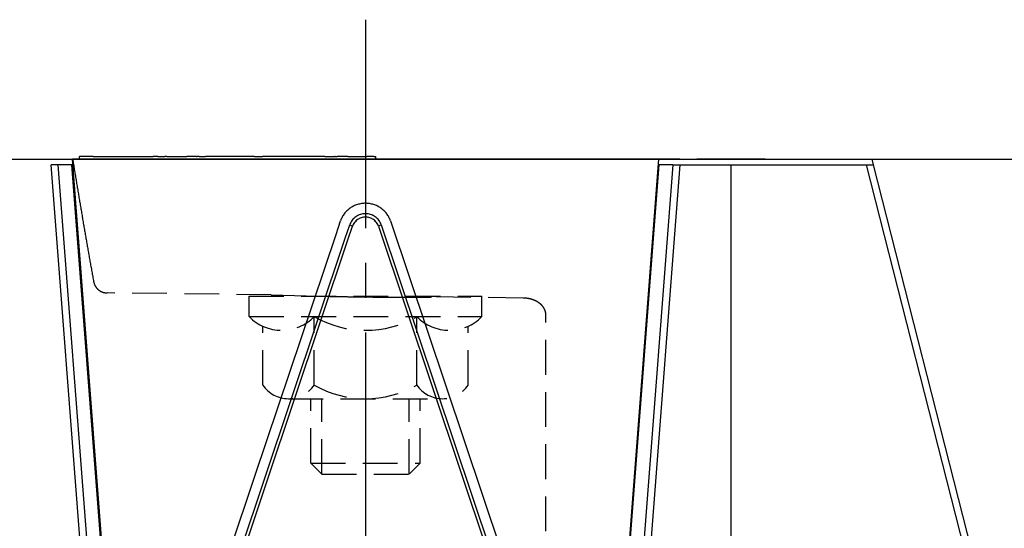
# Model space of a CAD drawing. Extents: x 0 to 420, y 0 to 594.
# Drawn here: x 84 to 156, y 473 to 510 of the extents above; entities that cross this region are included whole.
import ezdxf

# ---------------------------------------------------------------- set-up
doc = ezdxf.new("R2010")
doc.units = 0
doc.header["$LTSCALE"] = 0.4
doc.linetypes.add('CENTER2', pattern=[28.575, 19.05, -3.175, 3.175, -3.175])
doc.linetypes.add('HIDDEN2', pattern=[4.7625, 3.175, -1.5875])
for name, color, linetype in [('CENTER', 6, 'CENTER2'), ('COVER', 140, 'CONTINUOUS'), ('GENKYO', 3, 'CONTINUOUS'), ('HIDDEN', 9, 'HIDDEN2'), ('MODEL', 7, 'CONTINUOUS'), ('MODEL3', 4, 'CONTINUOUS')]:
    doc.layers.add(name, color=color, linetype=linetype)

msp = doc.modelspace()

# ---------------------------------------------------------------- linework, layer by layer
at = {"layer": 'CENTER', "ltscale": 2}
msp.add_line((108.885, 510.169), (108.885, 416.269), dxfattribs=at)
at = {"layer": 'COVER', "ltscale": 2}
for p, q in [((86.427, 499.569), (85.916, 499.569)), ((89.979, 446.929), (85.916, 499.569)), ((87.421, 499.569), (86.427, 499.569)), ((91.471, 447.091), (87.421, 499.569)), ((126.3, 447.091), (130.35, 499.569)), ((131.854, 499.569), (127.792, 446.929)), ((131.343, 499.569), (130.35, 499.569)), ((131.343, 499.569), (131.854, 499.569)), ((131.854, 499.569), (145.462, 499.569)), ((145.461, 499.569), (145.987, 499.569)), ((145.987, 499.569), (159.354, 447.091)), ((145.987, 499.569), (159.354, 447.091))]:
    msp.add_line(p, q, dxfattribs=at)
at = {"layer": 'GENKYO', "ltscale": 2}
msp.add_line((60.938, 499.969), (239.75, 499.969), dxfattribs=at)
at = {"layer": 'HIDDEN', "ltscale": 2}
for p, q in [((101.999, 490.054), (89.997, 490.202)), ((100.385, 489.969), (117.385, 489.969)), ((100.385, 488.469), (100.385, 489.969)), ((101.999, 490.054), (105.473, 489.969)), ((117.385, 488.469), (117.385, 489.969)), ((120.4, 489.827), (113.71, 489.91)), ((122.067, 461.361), (122.067, 488.688)), ((100.385, 488.469), (117.385, 488.469)), ((105.133, 483.469), (105.133, 488.469)), ((112.638, 483.469), (112.638, 488.469)), ((101.38, 483.469), (101.38, 487.769)), ((116.391, 483.469), (116.391, 487.769)), ((103.256, 482.469), (114.515, 482.469)), ((104.885, 477.766), (104.885, 482.469)), ((105.685, 476.966), (105.685, 482.469)), ((112.085, 476.966), (112.085, 482.469)), ((112.885, 477.766), (112.885, 482.469)), ((104.885, 477.766), (112.885, 477.766)), ((104.885, 477.766), (105.685, 476.966)), ((112.085, 476.966), (112.885, 477.766)), ((105.685, 476.966), (112.085, 476.966))]:
    msp.add_line(p, q, dxfattribs=at)
for centre, radius, start, end in [((671.496, 595.03), 591.695, 189.245071, 189.391538), ((623.521, 587.095), 543.068, 189.39154, 189.55112), ((582.848, 580.251), 501.824, 189.55112, 189.72382), ((621.45, 586.864), 540.989, 189.72364, 189.88384), ((575.278, 578.819), 494.12, 189.88384, 190.05923), ((536.483, 571.937), 454.72, 190.05923, 190.24982), ((89.992, 491.202), 0.988, 190.35156, 203.69618), ((90.02, 491.213), 1.018, 203.65225, 216.61273), ((90, 491.197), 0.992, 216.56808, 229.86081), ((90.001, 491.202), 0.997, 229.98989, 243.25424), ((90.016, 491.23), 1.028, 243.21164, 256.0768), ((90.011, 491.207), 1.004, 256.03285, 269.19871), ((109.763, 664.949), 175.033, 268.59551, 268.80675), ((111.472, 746.316), 256.417, 268.80361, 268.96652), ((112.668, 812.075), 322.188, 268.9649, 269.1055), ((113.442, 861.641), 371.759, 269.1054, 269.23768), ((113.756, 884.692), 394.812, 269.2366, 269.363), ((113.462, 857.612), 367.731, 269.36191, 269.49516), ((113.011, 806.357), 316.474, 269.49517, 269.63218), ((112.6, 741.429), 251.544, 269.6307, 269.78966), ((112.322, 663.318), 173.433, 269.78681, 269.99149), ((112.319, 593.747), 103.862, 269.98735, 270.27556), ((112.584, 541.37), 51.484, 270.26187, 270.72027), ((113.026, 507.466), 17.578, 270.66662, 271.61162), ((113.383, 494.722), 4.828, 271.63705, 272.87988), ((113.578, 490.956), 1.058, 272.56558, 276.0003), ((113.691, 489.94), 0.036, 266.28662, 301.715), ((120.371, 487.51), 2.317, 85.24658, 89.29377), ((120.373, 487.536), 2.291, 81.17203, 85.25013), ((120.382, 487.592), 2.234, 77.02843, 81.17566), ((120.402, 487.675), 2.149, 72.77647, 77.03218), ((120.434, 487.778), 2.041, 68.37529, 72.78039), ((120.48, 487.896), 1.914, 63.7822, 68.37937), ((120.542, 488.02), 1.776, 58.95289, 63.7864), ((120.616, 488.144), 1.631, 53.84227, 58.95709), ((120.701, 488.26), 1.487, 48.40632, 53.84624), ((120.793, 488.363), 1.35, 42.60537, 48.40966), ((120.886, 488.449), 1.223, 36.40917, 42.60751), ((120.976, 488.515), 1.112, 29.80388, 36.40939), ((121.056, 488.561), 1.019, 22.80026, 29.80141), ((121.123, 488.589), 0.947, 15.44138, 22.7945), ((121.171, 488.603), 0.896, 7.80678, 15.43224), ((121.198, 488.607), 0.869, 0.00973, 7.79495), ((102.759, 490.786), 3.317, 224.30872, 315.69128), ((108.885, 495.011), 7.542, 240.15828, 299.84172), ((115.012, 490.786), 3.317, 224.30872, 315.69128), ((103.256, 484.73), 2.26, 213.89024, 326.10976), ((108.885, 490.011), 7.542, 240.15828, 299.84172), ((114.515, 484.73), 2.26, 213.89024, 326.10976)]:
    msp.add_arc(centre, radius, start, end, dxfattribs=at)
at = {"layer": 'MODEL', "ltscale": 2}
for p, q in [((87.987, 499.969), (87.987, 500.169)), ((88.987, 500.169), (87.987, 500.169)), ((87.987, 499.969), (87.987, 500.169)), ((88.987, 500.169), (93.362, 500.169)), ((93.715, 500.169), (93.362, 500.169)), ((93.715, 500.169), (94.215, 500.169)), ((94.362, 500.169), (94.215, 500.169)), ((94.362, 500.169), (95.839, 500.169)), ((96.546, 500.169), (95.839, 500.169)), ((96.546, 500.169), (96.582, 500.169)), ((96.728, 500.169), (96.582, 500.169)), ((96.728, 500.169), (97.188, 500.169)), ((100.783, 500.169), (97.189, 500.169)), ((100.783, 500.169), (101.352, 500.169)), ((105.916, 500.169), (101.352, 500.169)), ((105.916, 500.169), (106.623, 500.169)), ((106.658, 500.169), (106.623, 500.169)), ((106.658, 500.169), (106.804, 500.169)), ((107.601, 500.169), (106.804, 500.169)), ((107.601, 500.169), (108.135, 500.169)), ((108.135, 500.169), (108.989, 500.169)), ((109.489, 500.169), (108.989, 500.169)), ((109.489, 500.169), (109.635, 500.169)), ((109.635, 499.969), (109.635, 500.169)), ((109.635, 499.969), (109.635, 500.169)), ((109.635, 499.969), (109.635, 500.169)), ((87.421, 499.569), (87.486, 499.569)), ((91.33, 449.893), (87.465, 499.969)), ((130.306, 499.969), (87.465, 499.969)), ((113.885, 499.969), (103.885, 499.969)), ((111.385, 499.969), (106.385, 499.969)), ((111.385, 499.969), (106.385, 499.969)), ((108.885, 499.969), (118.885, 499.969)), ((130.306, 499.969), (126.441, 449.893)), ((131.852, 499.969), (130.306, 499.969)), ((131.852, 499.969), (135.585, 499.969)), ((138.085, 499.969), (133.085, 499.969)), ((138.085, 499.969), (133.085, 499.969)), ((135.585, 499.969), (145.885, 499.969)), ((145.885, 499.969), (145.987, 499.569))]:
    msp.add_line(p, q, dxfattribs=at)
at = {"layer": 'MODEL3', "ltscale": 2}
for p, q in [((90.477, 447.091), (86.427, 499.569)), ((131.343, 499.569), (127.294, 447.091)), ((135.585, 499.569), (135.585, 443.53)), ((145.461, 499.569), (158.87, 446.929)), ((106.732, 494.476), (107.065, 495.468)), ((107.404, 494.192), (107.737, 495.184)), ((107.601, 494.078), (107.934, 495.071)), ((107.737, 495.184), (107.934, 495.071)), ((110.033, 495.184), (109.836, 495.071)), ((109.836, 495.071), (119.905, 465.042)), ((110.033, 495.184), (121.169, 461.975)), ((110.706, 495.469), (124.108, 455.5)), ((100.831, 476.877), (106.732, 494.476)), ((101.504, 476.593), (107.404, 494.192)), ((101.701, 476.48), (107.601, 494.078)), ((93.662, 455.496), (100.831, 476.877)), ((96.605, 461.984), (101.504, 476.593)), ((97.865, 465.041), (101.701, 476.48))]:
    msp.add_line(p, q, dxfattribs=at)
for centre, radius, start, end in [((108.869, 494.821), 1.926, 116.26891, 125.13809), ((108.879, 494.8), 1.949, 107.47024, 116.27049), ((108.884, 494.785), 1.965, 98.72148, 107.4723), ((108.885, 494.776), 1.974, 89.99877, 98.72383), ((108.885, 494.776), 1.974, 81.27617, 90.00123), ((108.887, 494.785), 1.965, 72.5277, 81.27852), ((108.892, 494.8), 1.949, 63.72951, 72.52976), ((108.902, 494.821), 1.926, 54.86191, 63.73109), ((108.794, 494.888), 1.823, 152.25634, 161.45609), ((108.813, 494.878), 1.846, 143.12925, 152.25486), ((108.834, 494.862), 1.872, 134.08861, 143.12858), ((108.854, 494.842), 1.9, 125.13716, 134.08878), ((108.865, 494.79), 1.198, 125.13716, 134.08878), ((108.875, 494.776), 1.215, 116.26891, 125.13809), ((108.881, 494.763), 1.229, 107.47024, 116.27049), ((108.884, 494.753), 1.239, 98.72148, 107.4723), ((108.885, 494.714), 1.027, 98.72148, 107.4723), ((108.885, 494.748), 1.245, 89.99877, 98.72383), ((108.885, 494.71), 1.031, 89.99877, 98.72383), ((108.885, 494.748), 1.245, 81.27617, 90.00123), ((108.885, 494.71), 1.031, 81.27617, 90.00123), ((108.886, 494.714), 1.027, 72.5277, 81.27852), ((108.886, 494.753), 1.239, 72.5277, 81.27852), ((108.889, 494.763), 1.229, 63.72951, 72.52976), ((108.896, 494.776), 1.215, 54.86191, 63.73109), ((108.905, 494.79), 1.198, 45.91122, 54.86284), ((108.917, 494.842), 1.9, 45.91122, 54.86284), ((108.937, 494.862), 1.872, 36.87142, 45.91139), ((108.958, 494.878), 1.846, 27.74514, 36.87075), ((108.977, 494.888), 1.823, 18.54391, 27.74366), ((108.827, 494.819), 1.15, 152.25634, 161.45609), ((108.84, 494.812), 1.164, 143.12925, 152.25486), ((108.853, 494.802), 1.18, 134.08861, 143.12858), ((108.837, 494.768), 0.953, 152.25634, 161.45609), ((108.848, 494.763), 0.964, 143.12925, 152.25486), ((108.859, 494.755), 0.978, 134.08861, 143.12858), ((108.869, 494.744), 0.992, 125.13716, 134.08878), ((108.877, 494.733), 1.006, 116.26891, 125.13809), ((108.882, 494.722), 1.018, 107.47024, 116.27049), ((108.889, 494.722), 1.018, 63.72951, 72.52976), ((108.894, 494.733), 1.006, 54.86191, 63.73109), ((108.902, 494.744), 0.992, 45.91122, 54.86284), ((108.912, 494.755), 0.978, 36.87142, 45.91139), ((108.923, 494.763), 0.964, 27.74514, 36.87075), ((108.918, 494.802), 1.18, 36.87142, 45.91139), ((108.933, 494.768), 0.953, 18.54391, 27.74366), ((108.931, 494.812), 1.164, 27.74514, 36.87075), ((108.943, 494.819), 1.15, 18.54391, 27.74366)]:
    msp.add_arc(centre, radius, start, end, dxfattribs=at)

doc.saveas('drawing.dxf')
